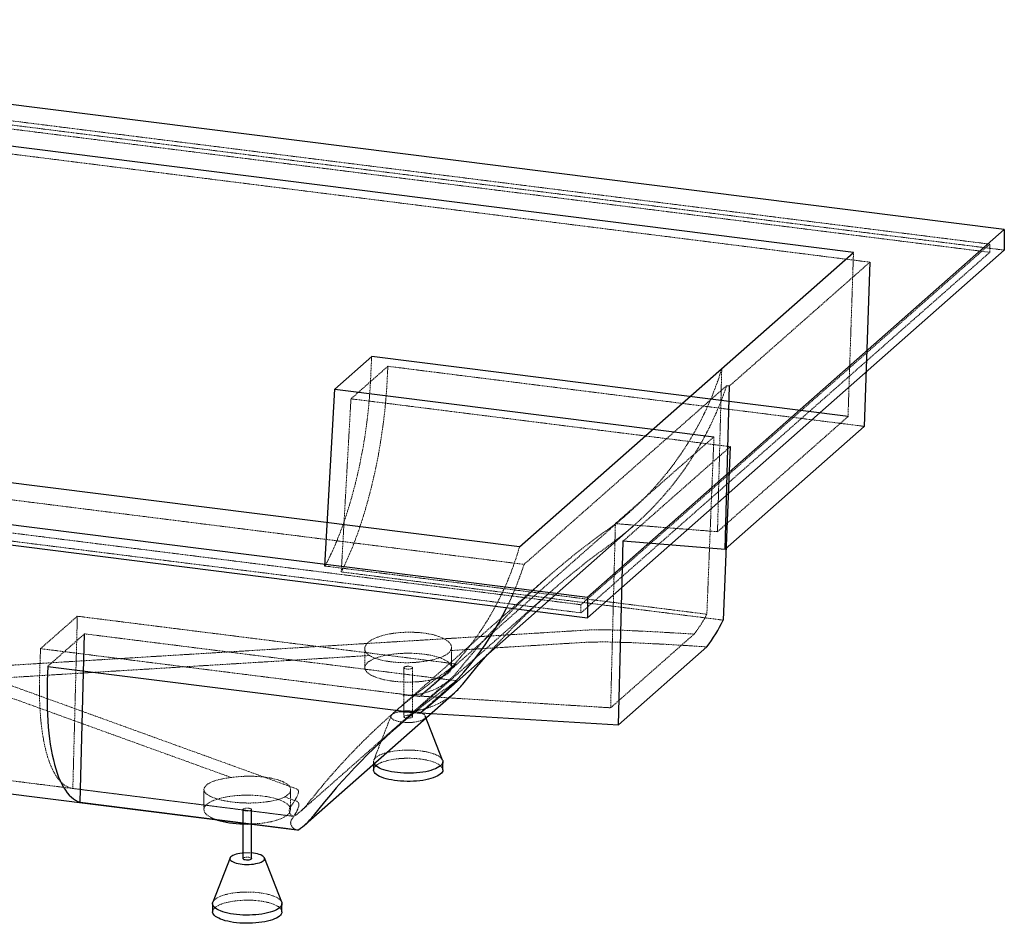
# Paper-space layout '_Dimetrisch' of a CAD drawing. Units: millimetres. Extents: x 0 to 2403, y -604 to 438.
# Drawn here: x 1267 to 2403, y -604 to 438 of the extents above; entities that cross this region are included whole.
import ezdxf

# ---------------------------------------------------------------- set-up
doc = ezdxf.new("R2010")
doc.units = ezdxf.units.MM
doc.linetypes.add('HIDDEN', pattern=[1.905, 1.27, -0.635])

psp = doc.layouts.new('_Dimetrisch')

# ---------------------------------------------------------------- linework, layer by layer
at = {"color": 7, "linetype": 'Continuous', "lineweight": 25}
for p, q in [((2403.1, 196), (480.8, 438.2)), ((2229.1, 169.8), (559.4, 380.2)), ((1922.3, -228), (2403.1, 196)), ((2403.1, 196), (2403.1, 172.4)), ((1922.3, -251.6), (2403.1, 172.4)), ((1843.7, -170), (2229.1, 169.8)), ((2248, 158.5), (2241.6, -30.9)), ((1673.2, 49.6), (1630.8, 12.2)), ((2222.8, -19.6), (1673.2, 49.6)), ((1843.7, -170), (174, 40.3)), ((0, 14.1), (1922.3, -228)), ((1619.3, -192), (1630.8, 12.2)), ((1630.8, 12.2), (2068.1, -42.9)), ((2081.2, -172.4), (2086.1, 15.8)), ((0, -9.4), (1922.3, -251.6)), ((2081.2, -172.4), (2241.6, -30.9)), ((2086.9, -54.3), (2078.9, -254.4)), ((1748.7, -345.4), (1976, -145)), ((1957.9, -375.2), (1963.5, -163.1)), ((1963.5, -163.1), (2081.2, -172.4)), ((1922.3, -228), (1922.3, -251.6)), ((1336.9, -464.5), (1341.9, -270.2)), ((1957.9, -375.2), (2059.9, -285.2)), ((1299.4, -307.7), (1298.9, -324.6)), ((1299.4, -307.7), (1728.6, -361.8)), ((1596.6, -490.1), (1768.6, -338.4)), ((442.1, -352), (1586.9, -496.3)), ((1704.1, -359.7), (1957.9, -375.2)), ((1755, -415.9), (1735.1, -364.9)), ((1675.3, -417.7), (1675.3, -427.1)), ((1755.3, -427.1), (1755.3, -417.7)), ((1336.9, -464.5), (1588.7, -496.2)), ((1524.7, -472.9), (1524.7, -529.5)), ((1534.7, -529.5), (1534.7, -472.9)), ((1509.8, -528.6), (1490, -579.6)), ((1536.8, -523.3), (1534.7, -523)), ((1569.4, -579.6), (1549.5, -528.6)), ((1489.7, -581.3), (1489.7, -590.8)), ((1569.7, -590.8), (1569.7, -581.3))]:
    psp.add_line(p, q, dxfattribs=at)
at = {"color": 7, "linetype": 'HIDDEN', "lineweight": 18}
for p, q in [((2403.1, 172.4), (480.8, 414.6)), ((488.4, 418.5), (2386.4, 179.3)), ((2386.4, 169.9), (488.4, 409)), ((2248, 158.5), (554.1, 371.9)), ((2386.4, 179.3), (1914.7, -236.6)), ((2386.4, 169.9), (2386.4, 179.3)), ((1914.7, -246), (2386.4, 169.9)), ((2229.1, 169.8), (2222.8, -19.6)), ((2248, 158.5), (2086.1, 15.8)), ((1673.2, 49.6), (1671.7, 18.6)), ((1691.9, 38.4), (1649.3, 0.9)), ((1691.9, 38.4), (1691, 21.2)), ((2241.6, -30.9), (1691.9, 38.4)), ((2072.2, -152.4), (2077.1, 35.8)), ((155.1, 23.3), (1849, -190.1)), ((1849, -190.1), (2082.7, 16)), ((2082.7, 16), (2086.1, 15.8)), ((1914.7, -236.6), (16.8, 2.5)), ((1638.1, -198.8), (1649.3, 0.9)), ((1649.3, 0.9), (2086.9, -54.3)), ((16.8, -6.9), (1914.7, -246)), ((2072.2, -152.4), (2222.8, -19.6)), ((1954.4, -143.1), (2068.1, -42.9)), ((2068.1, -42.9), (2059.9, -247.6)), ((1963.5, -163.1), (2086.9, -54.3)), ((1744, -329.5), (1970.9, -129.4)), ((1948.9, -355.5), (1954.4, -143.1)), ((1954.4, -143.1), (2072.2, -152.4)), ((1619.3, -192), (2059.9, -247.6)), ((1638.1, -198.8), (2078.9, -254.4)), ((1874.6, -206.1), (1695.8, -363.8)), ((1879.6, -221.7), (1700.6, -379.6)), ((1914.7, -246), (1914.7, -236.6)), ((1291.1, -287.3), (1333.6, -249.9)), ((1328.4, -448.6), (1333.6, -249.9)), ((1333.6, -249.9), (1770.9, -305)), ((1922.6, -265.8), (1237.4, -307.6)), ((1299.4, -307.7), (1341.9, -270.2)), ((1341.9, -270.2), (1771.1, -324.3)), ((1948.9, -355.5), (2045.2, -270.5)), ((1923.3, -279.8), (1764.3, -289.5)), ((1670.7, -295.2), (1243.9, -321.3)), ((1291.1, -287.3), (1290.1, -317.8)), ((1291.1, -287.3), (1728.5, -342.4)), ((1665.3, -287.1), (1665.3, -309.2)), ((1765.3, -309.2), (1765.3, -285.9)), ((1728.5, -342.4), (1770.9, -305)), ((1710.3, -309.2), (1710.3, -365.8)), ((1720.3, -365.8), (1720.3, -309.2)), ((1225.2, -318.3), (1586.5, -449)), ((1591.9, -474.3), (1763.5, -322.9)), ((1728.6, -361.8), (1771.1, -324.3)), ((1763.1, -330.1), (1771.1, -324.3)), ((457.7, -338.9), (1583, -480.7)), ((1229.4, -334), (1511.1, -435.9)), ((1709.2, -340.8), (1948.9, -355.5)), ((1695.5, -364.9), (1675.6, -415.9)), ((1328.4, -448.6), (1583.2, -480.7)), ((1479.7, -449.6), (1479.7, -472.9)), ((1579.7, -472.9), (1579.7, -450)), ((1573, -458.3), (1586.7, -463.3))]:
    psp.add_line(p, q, dxfattribs=at)
at = {"color": 7, "linetype": 'HIDDEN', "lineweight": 18, "flags": 128}
for points in [[(1671.7, 18.6), (1671.2, 10.6), (1670.6, 2.5), (1669.9, -5.7), (1669.1, -13.9), (1668.1, -22.2), (1667.1, -30.5), (1665.9, -38.8), (1664.6, -47.2), (1663.2, -55.5), (1661.6, -63.8), (1660, -72), (1658.3, -80.2), (1656.4, -88.3), (1654.5, -96.3), (1652.4, -104.3), (1650.3, -112.1), (1648.1, -119.8), (1645.8, -127.3), (1643.4, -134.7), (1641, -141.9), (1638.5, -148.9), (1635.9, -155.8), (1633.2, -162.4), (1630.5, -168.8), (1627.8, -175), (1625, -180.9), (1622.1, -186.6), (1619.3, -192)], [(1691, 21.2), (1690.5, 12.9), (1689.9, 4.6), (1689.2, -3.9), (1688.4, -12.4), (1687.4, -20.9), (1686.3, -29.5), (1685.1, -38.1), (1683.8, -46.7), (1682.4, -55.3), (1680.9, -63.9), (1679.2, -72.4), (1677.5, -80.9), (1675.6, -89.3), (1673.7, -97.7), (1671.6, -105.9), (1669.5, -114.1), (1667.3, -122.1), (1665, -130), (1662.6, -137.7), (1660.1, -145.3), (1657.6, -152.7), (1654.9, -159.9), (1652.3, -167), (1649.5, -173.8), (1646.7, -180.4), (1643.9, -186.8), (1641, -192.9), (1638.1, -198.8)], [(1942.2, -152.3), (1948.4, -147.8), (1954.4, -143.1)], [(1728.5, -342.4), (1737, -335.5), (1745.4, -328.3), (1753.4, -320.9), (1761.3, -313.2), (1768.8, -305.2), (1776.1, -296.9), (1783.1, -288.4), (1789.8, -279.7), (1796.3, -270.7), (1802.4, -261.5), (1808.3, -252.1), (1813.8, -242.5), (1819.1, -232.7), (1824, -222.7), (1828.6, -212.5), (1832.9, -202.1), (1836.8, -191.6), (1840.4, -180.9), (1843.7, -170)], [(1670.7, -295.2), (1668.9, -293.9), (1667.5, -292.4), (1666.4, -291), (1665.7, -289.4), (1665.3, -287.9), (1665.3, -286.4), (1665.7, -284.8), (1666.4, -283.3), (1667.4, -281.8), (1668.8, -280.3), (1670.6, -278.9), (1672.6, -277.5), (1675, -276.2), (1677.6, -275), (1680.5, -273.9), (1683.7, -272.8), (1687.1, -271.8), (1690.6, -271), (1694.4, -270.2), (1698.3, -269.6), (1702.4, -269.1), (1706.5, -268.7), (1710.7, -268.5), (1714.9, -268.3), (1719.1, -268.3), (1723.3, -268.5), (1727.5, -268.7), (1731.5, -269.1), (1735.5, -269.6), (1739.2, -270.3), (1742.9, -271), (1746.3, -271.9), (1749.5, -272.9), (1752.5, -273.9), (1755.2, -275.1), (1757.6, -276.3), (1759.7, -277.6), (1761.5, -279), (1762.9, -280.4), (1764, -281.9), (1764.8, -283.4), (1765.2, -284.9), (1765.3, -286.5), (1765, -288), (1764.3, -289.5)], [(2045.2, -270.5), (2001, -267.9), (1965.8, -266.2), (1939.6, -265.5), (1922.6, -265.8)], [(2059.9, -285.2), (2010.6, -282.2), (1971.3, -280.3), (1942.2, -279.5), (1923.3, -279.8)], [(1668.5, -303.3), (1667.2, -304.7), (1666.2, -306), (1665.6, -307.4), (1665.3, -308.8), (1665.4, -310.2), (1665.8, -311.6), (1666.6, -312.9), (1667.7, -314.3), (1669.1, -315.6), (1670.9, -316.9), (1672.9, -318.1), (1675.3, -319.2), (1678, -320.3), (1680.9, -321.3), (1684, -322.2), (1687.4, -323.1), (1691, -323.8), (1694.7, -324.4), (1698.6, -324.9), (1702.6, -325.3), (1706.7, -325.6), (1710.8, -325.8), (1715, -325.9), (1719.2, -325.8), (1723.4, -325.7), (1727.5, -325.4), (1731.5, -325), (1735.4, -324.5), (1739.2, -323.9), (1742.7, -323.2), (1746.1, -322.3), (1749.3, -321.4), (1752.3, -320.4), (1755, -319.4), (1757.4, -318.2), (1759.5, -317), (1761.3, -315.8), (1762.8, -314.5), (1763.9, -313.1), (1764.7, -311.7), (1765.2, -310.4), (1765.3, -309), (1765.1, -307.6), (1764.5, -306.2), (1763.5, -304.8), (1762.3, -303.5), (1760.7, -302.2), (1758.7, -301), (1756.5, -299.8), (1754, -298.7), (1751.2, -297.6), (1748.2, -296.7), (1744.9, -295.8), (1741.4, -295), (1737.8, -294.3), (1734, -293.8), (1730, -293.3), (1726, -292.9), (1721.8, -292.7), (1717.7, -292.6), (1713.5, -292.6), (1709.3, -292.7), (1705.2, -292.9), (1701.1, -293.2), (1697.1, -293.7), (1693.3, -294.3), (1689.6, -294.9), (1686.1, -295.7), (1682.8, -296.6), (1679.8, -297.5), (1676.9, -298.5), (1674.4, -299.6), (1672.1, -300.8), (1670.2, -302.1), (1668.5, -303.3)], [(1670.7, -295.2), (1672.8, -296.4), (1675.2, -297.5), (1677.8, -298.6), (1680.8, -299.5), (1684, -300.4), (1687.5, -301.2), (1691.1, -301.8), (1694.9, -302.4), (1698.9, -302.8), (1703, -303.2), (1707.1, -303.4), (1711.4, -303.5), (1715.6, -303.5), (1719.9, -303.3), (1724.1, -303.1), (1728.3, -302.7), (1732.4, -302.2), (1736.3, -301.6), (1740.1, -300.9), (1743.7, -300.1), (1747.1, -299.2), (1750.3, -298.2), (1753.2, -297.2), (1755.9, -296), (1758.2, -294.8), (1760.2, -293.6), (1761.9, -292.3), (1763.3, -290.9), (1764.3, -289.5)], [(1759.3, -313.6), (1765.2, -309.3), (1770.9, -305)], [(1290.1, -317.8), (1289.9, -325.6), (1289.9, -333.3), (1289.9, -340.8), (1290.1, -348.1), (1290.4, -355.3), (1290.9, -362.3), (1291.4, -369.1), (1292.1, -375.6), (1292.9, -382), (1293.8, -388.1), (1294.9, -394), (1296, -399.6), (1297.3, -405), (1298.7, -410.1), (1300.2, -414.9), (1301.8, -419.4), (1303.5, -423.6), (1305.4, -427.6), (1307.3, -431.2), (1309.3, -434.4), (1311.4, -437.4), (1313.6, -440), (1315.9, -442.3), (1318.2, -444.2), (1320.7, -445.8), (1323.2, -447.1), (1325.7, -448), (1328.4, -448.6)], [(1709.2, -340.8), (1714.4, -341), (1719.6, -340.8), (1724.8, -340.3), (1729.8, -339.4), (1734.8, -338.2), (1739.7, -336.7), (1744.4, -334.9), (1748.9, -332.8), (1753.3, -330.4), (1757.5, -327.7), (1761.4, -324.7), (1765.1, -321.4), (1768.6, -317.9), (1771.8, -314.2)], [(1710.6, -308.6), (1711.3, -308.2), (1712.2, -307.9), (1713.4, -307.7), (1714.7, -307.6), (1716.1, -307.6), (1717.4, -307.7), (1718.5, -308), (1719.4, -308.3), (1720, -308.7), (1720.3, -309.1), (1720.2, -309.6), (1719.7, -310), (1718.9, -310.4), (1717.8, -310.7), (1716.6, -310.8), (1715.2, -310.9), (1713.9, -310.8), (1712.6, -310.6), (1711.6, -310.3), (1710.8, -310), (1710.4, -309.5), (1710.3, -309.1), (1710.6, -308.6)], [(1722.4, -359.6), (1719.8, -359.3), (1717.2, -359.2), (1714.5, -359.1), (1711.8, -359.2), (1709.3, -359.4), (1706.8, -359.8), (1704.4, -360.2), (1702.3, -360.7), (1700.4, -361.4), (1698.7, -362.1), (1697.4, -362.8), (1696.4, -363.6), (1695.7, -364.5), (1695.3, -365.4), (1695.4, -366.3), (1695.7, -367.2), (1696.4, -368), (1697.5, -368.8), (1698.9, -369.6), (1700.6, -370.3), (1702.5, -370.9), (1704.6, -371.4), (1707, -371.9), (1709.5, -372.2), (1712.1, -372.4), (1714.8, -372.5), (1717.4, -372.4), (1720.1, -372.3), (1722.6, -372), (1725, -371.6), (1727.3, -371.1), (1729.3, -370.6), (1731.1, -369.9), (1732.6, -369.2), (1733.8, -368.4), (1734.6, -367.5), (1735.1, -366.6), (1735.3, -365.8), (1735.1, -364.9), (1734.6, -364), (1733.7, -363.2), (1732.4, -362.4), (1730.9, -361.6), (1729.1, -361), (1727.1, -360.4), (1724.8, -359.9), (1722.4, -359.6)], [(1717.1, -364.2), (1718.3, -364.5), (1719.2, -364.8), (1719.9, -365.2), (1720.3, -365.6), (1720.2, -366.1), (1719.8, -366.5), (1719.1, -366.9), (1718.1, -367.2), (1716.9, -367.4), (1715.5, -367.5), (1714.2, -367.4), (1712.9, -367.3), (1711.8, -367), (1711, -366.6), (1710.5, -366.2), (1710.3, -365.8), (1710.5, -365.3), (1711.1, -364.9), (1712, -364.6), (1713.1, -364.3), (1714.4, -364.2), (1715.7, -364.1), (1717.1, -364.2)], [(1676, -420.1), (1675.6, -419.4), (1675.3, -418.1), (1675.4, -416.9), (1675.8, -415.7), (1676.5, -414.4), (1677.6, -413.2), (1679, -412.1), (1680.7, -411), (1682.7, -409.9), (1685, -408.9), (1687.6, -408), (1690.5, -407.2), (1693.5, -406.5), (1696.7, -405.8), (1700.1, -405.3), (1703.7, -404.9), (1707.3, -404.6), (1711, -404.4), (1714.7, -404.3), (1718.5, -404.4), (1722.2, -404.5), (1725.9, -404.8), (1729.4, -405.2)], [(1729.4, -405.2), (1732.9, -405.7), (1736.2, -406.3), (1739.3, -407), (1742.2, -407.8), (1744.8, -408.7), (1747.2, -409.6), (1749.3, -410.6), (1751.2, -411.7), (1752.7, -412.9), (1753.8, -414.1), (1754.7, -415.3), (1755, -415.9)], [(1675.3, -427.1), (1675.4, -426.3), (1675.8, -425.1), (1676.5, -423.9), (1677.6, -422.7), (1679, -421.5), (1680.7, -420.4), (1682.7, -419.3), (1685, -418.4), (1687.6, -417.5), (1690.5, -416.6), (1693.5, -415.9), (1696.7, -415.3), (1700.1, -414.7), (1703.7, -414.3), (1707.3, -414), (1711, -413.8), (1714.7, -413.7), (1718.5, -413.8), (1722.2, -413.9), (1725.9, -414.2), (1729.4, -414.6)], [(1729.4, -414.6), (1732.9, -415.1), (1736.2, -415.7), (1739.3, -416.4), (1742.2, -417.2), (1744.8, -418.1), (1747.2, -419), (1749.3, -420.1), (1751.2, -421.2), (1752.7, -422.3), (1753.8, -423.5), (1754.7, -424.7), (1755.2, -426), (1755.3, -427.1)], [(1573, -458.3), (1570.7, -459.4), (1568.1, -460.3), (1565.3, -461.3), (1562.2, -462.1), (1558.9, -462.9), (1555.3, -463.5), (1551.6, -464.1), (1547.7, -464.5), (1543.7, -464.9), (1539.6, -465.2), (1535.4, -465.3), (1531.2, -465.4), (1527, -465.3), (1522.8, -465.1), (1518.6, -464.9), (1514.5, -464.5), (1510.6, -464), (1506.7, -463.4), (1503.1, -462.7), (1499.6, -462), (1496.3, -461.1), (1493.3, -460.2), (1490.5, -459.2), (1488, -458.1), (1485.8, -457), (1484, -455.8), (1482.4, -454.6), (1481.2, -453.4), (1480.3, -452.1), (1479.8, -450.8), (1479.7, -449.6), (1479.9, -448.3), (1480.5, -447), (1481.4, -445.8), (1482.6, -444.6), (1484.2, -443.4), (1486.1, -442.3), (1488.4, -441.2), (1490.9, -440.2), (1493.7, -439.3), (1496.8, -438.4), (1500.1, -437.7), (1503.6, -437), (1507.3, -436.4), (1511.1, -435.9)], [(1573, -458.3), (1574.9, -457), (1576.6, -455.7), (1577.9, -454.4), (1578.8, -453), (1579.4, -451.6), (1579.7, -450.2), (1579.6, -448.8), (1579.1, -447.4), (1578.2, -446.1), (1577, -444.8), (1575.5, -443.5), (1573.6, -442.3), (1571.4, -441.1), (1568.9, -440), (1566.1, -439), (1563, -438.1), (1559.7, -437.3), (1556.2, -436.5), (1552.5, -435.9), (1548.6, -435.4), (1544.6, -435), (1540.5, -434.7), (1536.3, -434.5), (1532, -434.5), (1527.8, -434.5), (1523.5, -434.7), (1519.3, -435), (1515.2, -435.4), (1511.1, -435.9)], [(1586.5, -449), (1587.9, -449.8), (1588.6, -451.2), (1588.7, -453), (1588.1, -455.3), (1586.9, -458.2), (1585.1, -461.5), (1582.7, -465.3), (1579.6, -469.6)], [(1533.5, -489.5), (1533.6, -489.5), (1537.8, -489.4), (1541.9, -489.1), (1545.9, -488.7), (1549.8, -488.2), (1553.5, -487.6), (1557.1, -486.9), (1560.5, -486), (1563.7, -485.1), (1566.7, -484.1), (1569.3, -483.1), (1571.8, -481.9), (1573.9, -480.7), (1575.7, -479.5), (1577.2, -478.2), (1578.3, -476.8), (1579.1, -475.4), (1579.6, -474.1), (1579.7, -472.7), (1579.4, -471.3), (1578.8, -469.9), (1577.9, -468.5), (1576.6, -467.2), (1575, -465.9), (1573.1, -464.7), (1570.9, -463.5), (1568.4, -462.4), (1565.6, -461.3), (1562.6, -460.4), (1559.3, -459.5), (1555.8, -458.7), (1552.2, -458), (1548.3, -457.5), (1544.4, -457), (1540.3, -456.6), (1536.2, -456.4), (1532, -456.3), (1527.9, -456.3), (1523.7, -456.4), (1519.5, -456.6), (1515.5, -456.9), (1511.5, -457.4), (1507.7, -458), (1504, -458.6), (1500.5, -459.4), (1497.2, -460.3), (1494.1, -461.2), (1491.3, -462.2), (1488.8, -463.3), (1486.5, -464.5), (1484.6, -465.7), (1482.9, -467), (1482.9, -467)], [(1586.7, -463.3), (1588.3, -464.3), (1589.1, -466), (1589.2, -468.4), (1588.4, -471.3), (1586.7, -475), (1584.3, -479.2), (1581.1, -484.1)], [(1482.9, -467), (1481.6, -468.4), (1480.6, -469.7), (1480, -471.1), (1479.7, -472.5), (1479.8, -473.9), (1480.2, -475.3), (1480.9, -476.6), (1482, -478), (1483.5, -479.3), (1485.3, -480.6), (1487.3, -481.8), (1489.7, -482.9), (1492.3, -484), (1493.8, -484.5)], [(1525, -472.3), (1525.7, -471.9), (1526.6, -471.6), (1527.8, -471.4), (1529.1, -471.3), (1530.5, -471.3), (1531.8, -471.4), (1532.9, -471.7), (1533.8, -472), (1534.4, -472.4), (1534.7, -472.8), (1534.6, -473.3), (1534.1, -473.7), (1533.3, -474.1), (1532.2, -474.4), (1530.9, -474.5), (1529.6, -474.6), (1528.2, -474.5), (1527, -474.3), (1526, -474), (1525.2, -473.7), (1524.8, -473.2), (1524.7, -472.8), (1525, -472.3)], [(1524.7, -529.5), (1524.7, -529.5), (1524.9, -529), (1525.5, -528.6), (1526.3, -528.3), (1527.5, -528), (1528.8, -527.9), (1530.1, -527.8), (1531.5, -527.9)], [(1531.5, -527.9), (1532.6, -528.2), (1533.6, -528.5), (1534.3, -528.9), (1534.6, -529.3), (1534.7, -529.5)], [(1489.7, -590.8), (1489.7, -590), (1490.1, -588.8), (1490.9, -587.6), (1491.9, -586.4), (1493.4, -585.2), (1495.1, -584.1), (1497.1, -583), (1499.4, -582.1), (1502, -581.1), (1504.8, -580.3), (1507.9, -579.6), (1511.1, -579), (1514.5, -578.4), (1518.1, -578), (1521.7, -577.7), (1525.4, -577.5), (1529.1, -577.4), (1532.9, -577.5), (1536.6, -577.6), (1540.3, -577.9), (1543.8, -578.3)], [(1490, -579.6), (1490.1, -579.4), (1490.9, -578.1), (1491.9, -576.9), (1493.4, -575.8), (1495.1, -574.7), (1497.1, -573.6), (1499.4, -572.6), (1502, -571.7), (1504.8, -570.9), (1507.9, -570.2), (1511.1, -569.5), (1514.5, -569), (1518.1, -568.6), (1521.7, -568.3), (1525.4, -568.1), (1529.1, -568), (1532.9, -568.1), (1536.6, -568.2), (1540.3, -568.5), (1543.8, -568.9)], [(1543.8, -568.9), (1547.3, -569.4), (1550.6, -570), (1553.7, -570.7), (1556.6, -571.5), (1559.2, -572.4), (1561.6, -573.3), (1563.7, -574.3), (1565.5, -575.4), (1567, -576.6), (1568.2, -577.8), (1569.1, -579), (1569.4, -579.6)], [(1543.8, -578.3), (1547.3, -578.8), (1550.6, -579.4), (1553.7, -580.1), (1556.6, -580.9), (1559.2, -581.8), (1561.6, -582.7), (1563.7, -583.8), (1565.5, -584.9), (1567, -586), (1568.2, -587.2), (1569.1, -588.4), (1569.5, -589.7), (1569.7, -590.8)]]:
    psp.add_lwpolyline(points, dxfattribs=at)
at = {"color": 7, "linetype": 'Continuous', "lineweight": 25, "flags": 128}
for points in [[(1778.4, -328.1), (1794.7, -308.3), (1807.4, -293.6)], [(1298.9, -324.6), (1298.7, -332.6), (1298.6, -340.6), (1298.6, -348.3), (1298.8, -355.9), (1299.1, -363.4), (1299.5, -370.6), (1300.1, -377.7), (1300.7, -384.6), (1301.5, -391.2), (1302.4, -397.6), (1303.5, -403.8), (1304.6, -409.7), (1305.9, -415.4), (1307.2, -420.8), (1308.7, -426), (1310.3, -430.8), (1312, -435.4), (1313.8, -439.6), (1315.7, -443.6), (1317.7, -447.2), (1319.8, -450.5), (1322, -453.5), (1324.3, -456.2), (1326.7, -458.5), (1329.1, -460.5), (1331.6, -462.2), (1334.2, -463.5), (1336.9, -464.5)], [(1755, -415.9), (1755.2, -416.5), (1755.3, -417.8), (1755.1, -419), (1754.5, -420.3), (1753.6, -421.5), (1752.4, -422.7), (1750.8, -423.8), (1748.9, -424.9), (1746.7, -425.9), (1744.3, -426.8), (1741.6, -427.7), (1738.6, -428.5), (1735.5, -429.2), (1732.2, -429.7), (1728.7, -430.2), (1725.1, -430.6), (1721.5, -430.8), (1717.7, -431), (1714, -431), (1710.2, -430.9), (1706.5, -430.7), (1702.9, -430.3), (1699.4, -429.9), (1696.1, -429.3), (1692.9, -428.7), (1689.8, -427.9), (1687.1, -427.1), (1684.5, -426.2), (1682.3, -425.2), (1680.3, -424.1), (1678.7, -423), (1677.3, -421.8), (1676.3, -420.6), (1676, -420.1)], [(1755.3, -427.1), (1755.3, -427.2), (1755.1, -428.5), (1754.5, -429.7), (1753.6, -430.9), (1752.4, -432.1), (1750.8, -433.2), (1748.9, -434.3), (1746.7, -435.3), (1744.3, -436.3), (1741.6, -437.1), (1738.6, -437.9), (1735.5, -438.6), (1732.2, -439.2), (1728.7, -439.6), (1725.1, -440), (1721.5, -440.3), (1717.7, -440.4), (1714, -440.4), (1710.2, -440.3), (1706.5, -440.1), (1702.9, -439.8), (1699.4, -439.3), (1696.1, -438.8), (1692.9, -438.1), (1689.8, -437.4), (1687.1, -436.5), (1684.5, -435.6), (1682.3, -434.6), (1680.3, -433.5), (1678.7, -432.4), (1677.3, -431.3), (1676.3, -430), (1675.6, -428.8), (1675.3, -427.6), (1675.3, -427.1)], [(1493.8, -484.5), (1495.3, -485), (1498.4, -485.9), (1501.8, -486.8), (1505.4, -487.5), (1509.1, -488.1), (1513, -488.6), (1517, -489), (1521.1, -489.3), (1525.2, -489.5), (1529.4, -489.6), (1533.5, -489.5)], [(1524.7, -523), (1523.6, -523.1), (1521.2, -523.5), (1518.8, -523.9), (1516.7, -524.4), (1514.8, -525.1), (1513.1, -525.8), (1511.8, -526.5), (1510.7, -527.3), (1510.1, -528.2), (1509.7, -529.1), (1509.7, -530), (1510.1, -530.9), (1510.8, -531.7), (1511.9, -532.5), (1513.3, -533.3), (1514.9, -534), (1516.9, -534.6), (1519, -535.1), (1521.4, -535.6), (1523.9, -535.9), (1526.5, -536.1), (1529.1, -536.2), (1531.8, -536.1), (1534.4, -536), (1537, -535.7), (1539.4, -535.3), (1541.6, -534.8), (1543.7, -534.3), (1545.5, -533.6), (1547, -532.9), (1548.1, -532.1), (1549, -531.2), (1549.5, -530.3), (1549.7, -529.5), (1549.5, -528.6), (1548.9, -527.7), (1548, -526.9), (1546.8, -526.1), (1545.3, -525.3), (1543.5, -524.7), (1541.4, -524.1), (1539.2, -523.6), (1536.8, -523.3), (1536.8, -523.3)], [(1534.7, -529.5), (1534.6, -529.8), (1534.2, -530.2), (1533.5, -530.6), (1532.5, -530.9), (1531.3, -531.1), (1529.9, -531.2), (1528.6, -531.1), (1527.3, -531), (1526.2, -530.7), (1525.4, -530.3), (1524.8, -529.9), (1524.7, -529.5)], [(1569.4, -579.6), (1569.5, -580.2), (1569.7, -581.5), (1569.5, -582.7), (1568.9, -584), (1568, -585.2), (1566.8, -586.4), (1565.2, -587.5), (1563.3, -588.6), (1561.1, -589.6), (1558.7, -590.5), (1556, -591.4), (1553, -592.2), (1549.9, -592.9), (1546.6, -593.4), (1543.1, -593.9), (1539.5, -594.3), (1535.8, -594.5), (1532.1, -594.7), (1528.4, -594.7), (1524.6, -594.6), (1520.9, -594.4), (1517.3, -594), (1513.8, -593.6), (1510.4, -593), (1507.2, -592.4), (1504.2, -591.6), (1501.5, -590.8), (1498.9, -589.9), (1496.7, -588.9), (1494.7, -587.8), (1493, -586.7), (1491.7, -585.5), (1490.7, -584.3), (1490, -583.1), (1489.7, -581.8), (1489.7, -580.6), (1490, -579.6)], [(1569.7, -590.8), (1569.7, -590.9), (1569.5, -592.2), (1568.9, -593.4), (1568, -594.6), (1566.8, -595.8), (1565.2, -596.9), (1563.3, -598), (1561.1, -599), (1558.7, -600), (1556, -600.8), (1553, -601.6), (1549.9, -602.3), (1546.6, -602.9), (1543.1, -603.3), (1539.5, -603.7), (1535.8, -604), (1532.1, -604.1), (1528.4, -604.1), (1524.6, -604), (1520.9, -603.8), (1517.3, -603.5), (1513.8, -603), (1510.4, -602.5), (1507.2, -601.8), (1504.2, -601.1), (1501.5, -600.2), (1498.9, -599.3), (1496.7, -598.3), (1494.7, -597.2), (1493, -596.1), (1491.7, -595), (1490.7, -593.7), (1490, -592.5), (1489.7, -591.3), (1489.7, -590.8)]]:
    psp.add_lwpolyline(points, dxfattribs=at)
at = {"color": 7, "linetype": 'HIDDEN', "lineweight": 18}
for centre, radius, start, end in [((1733.7, 139.7), 358.8, 307.9757, 343.1553), ((1730.1, 133.8), 371.8, 305.549, 341.5257), ((2438.6, -845.3), 852.4, 125.617, 141.4645), ((2436.4, -852.7), 841.5, 125.6261, 138.3662), ((1507.2, -82.1), 358.4, 333.8826, 342.4657), ((1915.1, -171.2), 163.7, 322.6422, 332.1953), ((2194.5, -929.2), 753.9, 125.2559, 142.0997), ((1710.8, -271.3), 88.6, 265.7148, 310.7612), ((2193.7, -938.9), 745.6, 125.2664, 129.1941), ((1551.7, -428.7), 60.8, 301.2457, 322.0897), ((1529.7, -581.6), 58.8, 85.1208, 94.8792)]:
    psp.add_arc(centre, radius, start, end, dxfattribs=at)
at = {"color": 7, "linetype": 'Continuous', "lineweight": 25}
for centre, radius, start, end in [((1524, -90.8), 339.5, 307.0599, 333.9651), ((1907.6, -170.6), 190.6, 323.0376, 333.937), ((1715.1, -277.7), 80.9, 311.3972, 321.4886), ((2191.4, -936.1), 742.1, 129.1942, 142.1036), ((1549, -436.1), 72, 303.4095, 322.0966)]:
    psp.add_arc(centre, radius, start, end, dxfattribs=at)
at = {"color": 7, "linetype": 'HIDDEN', "lineweight": 18}
for points, knots in [([(1579.6, -469.6), (1578.9, -470.5), (1578.5, -471.3), (1578.1, -472.9), (1578, -473.6), (1578.1, -475), (1578.2, -475.6), (1578.6, -476.7), (1578.8, -477.2), (1579.4, -478.2), (1579.7, -478.6), (1580.4, -479.3), (1580.7, -479.6), (1581.8, -480.3), (1582.5, -480.6), (1583.2, -480.7)], [0, 0, 0, 0, 0.125, 0.125, 0.25, 0.25, 0.375, 0.375, 0.5, 0.5, 0.625, 0.625, 0.75, 0.75, 1, 1, 1, 1]), ([(1581.1, -484.1), (1580.7, -484.6), (1580, -485.8), (1579.7, -487.4), (1579.7, -488.9), (1580.1, -490.7), (1581.2, -492.6), (1582.7, -494.3), (1584.3, -495.4), (1585.6, -496), (1586.5, -496.2), (1586.9, -496.2)], [0, 0, 0, 0, 0.077397, 0.154851, 0.234147, 0.313464, 0.476941, 0.640996, 0.770919, 0.901016, 1, 1, 1, 1])]:
    psp.add_open_spline(points, degree=3, knots=knots, dxfattribs=at)
at = {"color": 7, "linetype": 'Continuous', "lineweight": 25}
psp.add_open_spline([(1586.9, -496.2), (1587, -496.3), (1587.6, -496.4), (1588.2, -496.3), (1588.7, -496.2)], degree=3, knots=[0, 0, 0, 0, 0.194758, 1, 1, 1, 1], dxfattribs=at)

doc.saveas('drawing.dxf')
